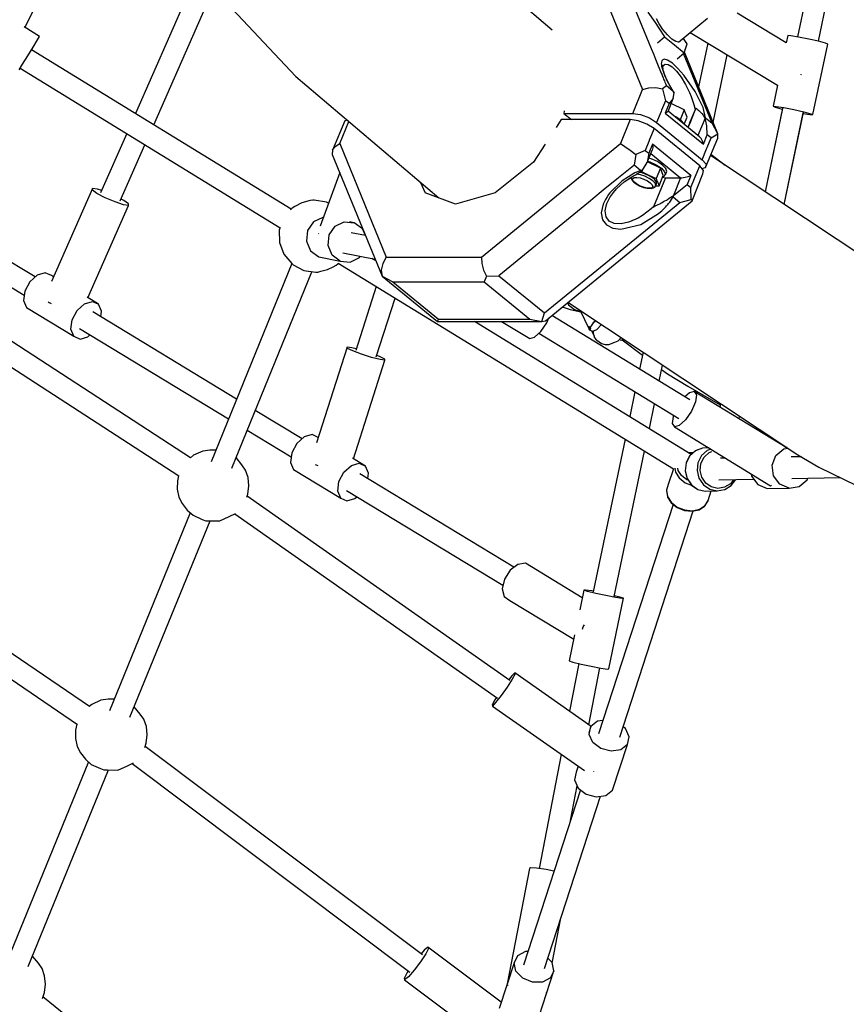
# Model space of a CAD drawing. Units: millimetres. Extents: x -3690 to 14110, y -2992 to 13573.
# Drawn here: x 5818 to 6506, y 3356 to 4175 of the extents above; entities that cross this region are included whole.
import ezdxf

# ---------------------------------------------------------------- set-up
doc = ezdxf.new("R2010")
doc.units = ezdxf.units.MM
doc.layers.add('MEGA JUMBO_RZUT', color=7, linetype='Continuous')
doc.layers.add('PV-37E9', color=7, linetype='Continuous')

# ---------------------------------------------------------------- blocks, each defined once
blk = doc.blocks.new('zw$5411')
at = {"layer": 'MEGA JUMBO_RZUT'}
for p, q in [((-8251.42, -2498.26), (-8061.97, -2699.31)), ((-7627.46, -2670.02), (-7605.6, -2566.03)), ((-7627.46, -2670.02), (-7605.59, -2566.03)), ((-7848.72, -2660.8), (-7949.94, -2574.85)), ((-8287.4, -2658.48), (-8249.69, -2582.78)), ((-7626.64, -2580.52), (-7644.7, -2666.41)), ((-7626.64, -2580.53), (-7644.7, -2666.41)), ((-8143.7, -2612.58), (-8195.41, -2730.2)), ((-7812.26, -2615.69), (-7773.7, -2710.16)), ((-7791.31, -2615.28), (-7766.47, -2676.12)), ((-8180.22, -2739.5), (-8130.56, -2626.52)), ((-7769.21, -2645.73), (-7763.29, -2654.57)), ((-7759.99, -2655.6), (-7762.13, -2651.51)), ((-7743.8, -2670.81), (-7719.54, -2650.89)), ((-7654.1, -2671.36), (-7694.99, -2646.75)), ((-8275.11, -2666.01), (-8287.91, -2658.17)), ((-7763.29, -2654.57), (-7760.24, -2659.12)), ((-7760.24, -2659.12), (-7755.32, -2666.46)), ((-7756.79, -2660.2), (-7759.99, -2655.6)), ((-7752.99, -2664.63), (-7756.79, -2660.2)), ((-8276.86, -2668.88), (-8275.11, -2666.01)), ((-7761.22, -2671.27), (-7755.32, -2666.46)), ((-7755.32, -2666.46), (-7747.19, -2673.1)), ((-7749.19, -2668.2), (-7752.99, -2664.63)), ((-7745.96, -2670.37), (-7749.19, -2668.2)), ((-7736.68, -2672.29), (-7739.84, -2667.57)), ((-7736.59, -2672.22), (-7739.79, -2667.52)), ((-7734.1, -2662.85), (-7661.5, -2706.55)), ((-7652.84, -2665.38), (-7654.1, -2671.37)), ((-7650.25, -2665.51), (-7652.84, -2665.38)), ((-7643.89, -2666.54), (-7650.25, -2665.51)), ((-7635.49, -2668.21), (-7643.89, -2666.54)), ((-7627.27, -2670.07), (-7635.49, -2668.21)), ((-8285.07, -2682.27), (-8280.51, -2674.83)), ((-8280.51, -2674.83), (-8276.86, -2668.88)), ((-7766.47, -2676.12), (-7764.69, -2680.48)), ((-7747.19, -2673.1), (-7739.06, -2679.74)), ((-7743.8, -2670.81), (-7745.96, -2670.37)), ((-7738.22, -2677.1), (-7737.69, -2675.46)), ((-7738.11, -2677.02), (-7737.6, -2675.38)), ((-7737.69, -2675.46), (-7736.68, -2672.29)), ((-7737.6, -2675.38), (-7736.59, -2672.22)), ((-7736.59, -2672.22), (-7736.68, -2672.29)), ((-7719.51, -2671.63), (-7727.06, -2707.8)), ((-7631.93, -2731.07), (-7619.6, -2672.43)), ((-7621.46, -2671.61), (-7627.27, -2670.07)), ((-7619.6, -2672.43), (-7621.46, -2671.61)), ((-8289.32, -2689.2), (-8285.07, -2682.27)), ((-8065.91, -2809.56), (-8281.94, -2677.17)), ((-7764.69, -2680.48), (-7762.9, -2684.87)), ((-7755.78, -2684.84), (-7757.71, -2686.18)), ((-7752.81, -2685.66), (-7755.78, -2684.84)), ((-7744.95, -2684.55), (-7739.06, -2679.74)), ((-7715.81, -2738.21), (-7739.53, -2680.12)), ((-7739.06, -2679.74), (-7738.22, -2677.1)), ((-7711.01, -2747.12), (-7738.82, -2678.99)), ((-7738.78, -2679.1), (-7738.11, -2677.02)), ((-7714.92, -2737.54), (-7703.21, -2681.44)), ((-8292.12, -2693.77), (-8289.32, -2689.2)), ((-8291.35, -2692.51), (-8075.12, -2825.02)), ((-7762.9, -2684.87), (-7762.34, -2686.24)), ((-7762.34, -2686.24), (-7758.09, -2696.65)), ((-7758.05, -2687.63), (-7758.07, -2688.81)), ((-7758.07, -2688.81), (-7757.98, -2689.8)), ((-7757.71, -2686.18), (-7758.05, -2687.63)), ((-7757.98, -2689.8), (-7757.85, -2690.63)), ((-7757.85, -2690.63), (-7755.09, -2699.1)), ((-7756.64, -2692.99), (-7756.84, -2691.36)), ((-7756.78, -2691.9), (-7756.39, -2689.55)), ((-7756.11, -2695.19), (-7756.69, -2692.78)), ((-7756.58, -2690.71), (-7754.92, -2689.19)), ((-7756.52, -2690.35), (-7756.49, -2690.19)), ((-7754.92, -2689.19), (-7752.34, -2689.39)), ((-7748.89, -2688.32), (-7752.81, -2685.66)), ((-7752.34, -2689.39), (-7749.1, -2691.38)), ((-7749.1, -2691.38), (-7745.45, -2695.02)), ((-7744.29, -2692.62), (-7748.89, -2688.32)), ((-7739.36, -2698.25), (-7744.29, -2692.62)), ((-8061.97, -2699.31), (-7943.13, -2800.23)), ((-7758.09, -2696.65), (-7757.76, -2697.44)), ((-7757.76, -2697.44), (-7757.27, -2698.66)), ((-7757.27, -2698.66), (-7756.89, -2699.59)), ((-7756.89, -2699.59), (-7756.56, -2700.39)), ((-7756.56, -2700.39), (-7756.12, -2701.46)), ((-7755.41, -2697.28), (-7756.33, -2694.54)), ((-7754.21, -2700.28), (-7755.41, -2697.28)), ((-7755.09, -2699.1), (-7754.72, -2699.93)), ((-7754.72, -2699.93), (-7754.12, -2701.23)), ((-7752.74, -2703.47), (-7754.21, -2700.28)), ((-7754.12, -2701.23), (-7753.63, -2702.25)), ((-7745.45, -2695.02), (-7741.66, -2700.03)), ((-7741.66, -2700.03), (-7737.99, -2706.05)), ((-7729.92, -2711.79), (-7739.36, -2698.25)), ((-7642.04, -2697.86), (-7641.88, -2697.61)), ((-7641.88, -2697.61), (-7641.8, -2697.48)), ((-7773.7, -2710.16), (-7768.41, -2708.72)), ((-7768.41, -2708.72), (-7762.59, -2708.5)), ((-7762.59, -2708.5), (-7757.04, -2709.53)), ((-7753.78, -2707.21), (-7757.04, -2709.53)), ((-7756.12, -2701.46), (-7755.84, -2702.17)), ((-7755.84, -2702.17), (-7755.51, -2702.96)), ((-7755.51, -2702.96), (-7755.11, -2703.94)), ((-7755.11, -2703.94), (-7754.85, -2704.59)), ((-7754.85, -2704.59), (-7754.41, -2705.66)), ((-7754.41, -2705.66), (-7753.78, -2707.21)), ((-7748.44, -2711.57), (-7753.78, -2707.21)), ((-7753.63, -2702.25), (-7753.19, -2703.15)), ((-7753.19, -2703.15), (-7752.56, -2704.38)), ((-7751.04, -2706.79), (-7752.74, -2703.47)), ((-7752.56, -2704.38), (-7752.12, -2705.2)), ((-7752.12, -2705.2), (-7751.61, -2706.14)), ((-7751.61, -2706.14), (-7750.94, -2707.34)), ((-7749.14, -2710.18), (-7751.04, -2706.79)), ((-7750.94, -2707.34), (-7750.48, -2708.15)), ((-7750.48, -2708.15), (-7749.69, -2709.52)), ((-7737.99, -2706.05), (-7737.48, -2706.99)), ((-7737.48, -2706.99), (-7734.73, -2712.65)), ((-7661.48, -2706.45), (-7665.17, -2724.03)), ((-7781.8, -2730.01), (-7773.7, -2710.16)), ((-7757.04, -2709.53), (-7754.64, -2719.45)), ((-7752.47, -2728.41), (-7748.07, -2717.55)), ((-7748.07, -2717.55), (-7751.66, -2721.89)), ((-7749.69, -2709.52), (-7748.44, -2711.57)), ((-7747.82, -2712.21), (-7749.14, -2710.18)), ((-7748.44, -2711.57), (-7747.48, -2712.85)), ((-7748.07, -2717.55), (-7747.45, -2712.93)), ((-7747.48, -2712.85), (-7747.82, -2712.21)), ((-7747.47, -2712.88), (-7747.48, -2712.85)), ((-7747.46, -2712.91), (-7747.47, -2712.88)), ((-7747.45, -2712.93), (-7747.46, -2712.91)), ((-7734.73, -2712.65), (-7733.32, -2716.01)), ((-7733.32, -2716.01), (-7732.1, -2719.33)), ((-7723.29, -2725.06), (-7729.92, -2711.79)), ((-7754.64, -2719.45), (-7757.83, -2727.28)), ((-7751.66, -2721.89), (-7754.85, -2729.71)), ((-7751.66, -2721.89), (-7754.64, -2719.45)), ((-7739.05, -2727.11), (-7749.81, -2721.85)), ((-7732.1, -2719.33), (-7731.08, -2722.56)), ((-7731.08, -2722.56), (-7730.29, -2725.62)), ((-7730.29, -2725.62), (-7729.94, -2727.33)), ((-7729.83, -2727.43), (-7729.1, -2725.65)), ((-7729.3, -2725.99), (-7729.1, -2725.65)), ((-7729.1, -2725.65), (-7728.21, -2726.4)), ((-7721.32, -2733.71), (-7723.29, -2725.06)), ((-7657.15, -2725.65), (-7671.78, -2795.24)), ((-7665.17, -2724.03), (-7662.58, -2724.15)), ((-7665.17, -2724.03), (-7663.31, -2724.85)), ((-7663.31, -2724.85), (-7657.5, -2726.39)), ((-7662.58, -2724.15), (-7656.22, -2725.19)), ((-7656.22, -2725.19), (-7647.81, -2726.86)), ((-7838.75, -2727.77), (-7839.11, -2730.01)), ((-7839.11, -2730.01), (-7781.8, -2730.01)), ((-7839.11, -2730.01), (-7832.75, -2735.21)), ((-7781.8, -2730.01), (-7775.27, -2731.01)), ((-7775.27, -2731.01), (-7768.02, -2733.76)), ((-7768.02, -2733.76), (-7762.01, -2737.51)), ((-7758.32, -2728.48), (-7762.01, -2737.51)), ((-7757.83, -2727.28), (-7758.32, -2728.48)), ((-7753.27, -2729.01), (-7754.85, -2729.71)), ((-7754.85, -2729.71), (-7723.01, -2755.71)), ((-7752.47, -2728.41), (-7753.27, -2729.01)), ((-7726.39, -2749.4), (-7752.38, -2728.18)), ((-7746.1, -2732.9), (-7747.21, -2732.4)), ((-7741.78, -2735.77), (-7746.1, -2732.9)), ((-7739.05, -2727.11), (-7742.41, -2735.35)), ((-7736.59, -2733.12), (-7739.05, -2727.11)), ((-7738.98, -2738.96), (-7736.59, -2733.12)), ((-7733.96, -2737.17), (-7729.94, -2727.33)), ((-7733.84, -2737.26), (-7729.83, -2727.43)), ((-7729.94, -2727.33), (-7729.3, -2725.99)), ((-7728.21, -2726.4), (-7726.96, -2727.52)), ((-7721.73, -2733.93), (-7727.63, -2748.38)), ((-7726.96, -2727.52), (-7725.68, -2728.72)), ((-7725.68, -2728.72), (-7725.36, -2729.04)), ((-7725.36, -2729.04), (-7724.43, -2730.03)), ((-7724.43, -2730.03), (-7723.26, -2731.45)), ((-7723.26, -2731.45), (-7721.76, -2733.85)), ((-7721.76, -2733.85), (-7721.32, -2733.71)), ((-7721.75, -2733.88), (-7721.76, -2733.85)), ((-7721.74, -2733.91), (-7721.75, -2733.88)), ((-7721.73, -2733.93), (-7721.74, -2733.91)), ((-7720.25, -2740.26), (-7721.73, -2733.93)), ((-7721.32, -2733.71), (-7715.81, -2738.21)), ((-7657.19, -2725.83), (-7671.78, -2795.24)), ((-7657.5, -2726.39), (-7657.32, -2726.43)), ((-7655.98, -2805.7), (-7639.91, -2729.27)), ((-7655.98, -2805.7), (-7639.95, -2729.45)), ((-7647.81, -2726.86), (-7639.6, -2728.71)), ((-7640.07, -2730.04), (-7634.53, -2730.95)), ((-7639.6, -2728.71), (-7633.79, -2730.26)), ((-7634.53, -2730.95), (-7631.93, -2731.07)), ((-7633.79, -2730.26), (-7631.93, -2731.07)), ((-8021.34, -2736.21), (-8031.61, -2760.68)), ((-8025.37, -2755.05), (-8017.89, -2736.74)), ((-8019.15, -2735.67), (-8021.34, -2736.21)), ((-7841.23, -2735.21), (-7845.52, -2741.77)), ((-7783.92, -2735.21), (-7841.23, -2735.21)), ((-7783.92, -2735.21), (-7792.02, -2755.05)), ((-7777.39, -2736.21), (-7783.92, -2735.21)), ((-7770.14, -2738.96), (-7777.39, -2736.21)), ((-7764.13, -2742.71), (-7770.14, -2738.96)), ((-7762.01, -2737.51), (-7724.04, -2768.51)), ((-7739.07, -2738.64), (-7741.78, -2735.77)), ((-7738.92, -2739.16), (-7739.07, -2738.64)), ((-7735.81, -2741.7), (-7733.96, -2737.17)), ((-7735.69, -2741.8), (-7733.84, -2737.26)), ((-7719.81, -2747.89), (-7720.25, -2740.26)), ((-7711.01, -2747.12), (-7715.81, -2738.21)), ((-8202.72, -2746.82), (-8224.41, -2796.17)), ((-7764.13, -2742.71), (-7767.81, -2751.73)), ((-7726.16, -2773.71), (-7764.13, -2742.71)), ((-7724.96, -2750.88), (-7726.39, -2749.4)), ((-7723.01, -2755.71), (-7719.81, -2747.89)), ((-7716.67, -2750.45), (-7719.81, -2747.89)), ((-7716.67, -2750.45), (-7711.01, -2747.12)), ((-7711.11, -2750.53), (-7711.01, -2747.12)), ((-8208.05, -2802.8), (-8187.53, -2756.13)), ((-8031.61, -2760.68), (-8029.4, -2757.52)), ((-8029.4, -2757.52), (-8025.37, -2755.05)), ((-8025.37, -2755.05), (-7986.8, -2849.52)), ((-7907.72, -2849.52), (-7792.02, -2755.05)), ((-7854.64, -2755.72), (-7864.27, -2770.47)), ((-7792.02, -2755.05), (-7788.34, -2757.52)), ((-7788.34, -2757.52), (-7783.9, -2760.68)), ((-7768.44, -2753.26), (-7771.5, -2760.76)), ((-7765.46, -2755.69), (-7768.52, -2763.19)), ((-7767.81, -2751.73), (-7768.44, -2753.26)), ((-7765.23, -2758.33), (-7765.59, -2760.56)), ((-7765.46, -2755.69), (-7765.23, -2758.33)), ((-7733.61, -2781.69), (-7765.46, -2755.69)), ((-7723.77, -2753.1), (-7724.96, -2750.88)), ((-7723.01, -2755.71), (-7723.77, -2753.1)), ((-7721.39, -2775), (-7711.11, -2750.53)), ((-7720.35, -2759.48), (-7719.86, -2758.28)), ((-7719.86, -2758.28), (-7716.67, -2750.45)), ((-8031.61, -2760.68), (-8031.72, -2764.1)), ((-8031.72, -2764.1), (-7990.36, -2865.4)), ((-7783.9, -2760.68), (-7779.31, -2764.1)), ((-7779.31, -2764.1), (-7780.64, -2773.01)), ((-7771.5, -2760.76), (-7779.31, -2764.1)), ((-7771.5, -2760.76), (-7768.52, -2763.19)), ((-7769.82, -2770.81), (-7765.59, -2760.56)), ((-7768.52, -2763.19), (-7769.82, -2770.81)), ((-7766.73, -2763.31), (-7741.98, -2783.52)), ((-7724.04, -2768.51), (-7720.35, -2759.48)), ((-7551.61, -2874.78), (-7717.25, -2765.14)), ((-7705.05, -2773.22), (-7716.89, -2764.3)), ((-8278.85, -2866), (-8434.38, -2771.77)), ((-7864.27, -2770.47), (-7896.34, -2796.04)), ((-7782.69, -2774.68), (-7793.58, -2783.57)), ((-7780.64, -2773.01), (-7782.69, -2774.68)), ((-7775.3, -2777.37), (-7780.64, -2773.01)), ((-7773.67, -2777.15), (-7769.82, -2770.81)), ((-7758.85, -2775.61), (-7769.62, -2770.34)), ((-7769.4, -2769.79), (-7767.65, -2770.31)), ((-7766.59, -2767.71), (-7768.33, -2767.19)), ((-7767.65, -2770.31), (-7762.37, -2772.74)), ((-7761.31, -2770.14), (-7766.59, -2767.71)), ((-7762.37, -2772.74), (-7758.04, -2775.61)), ((-7756.98, -2773.01), (-7761.31, -2770.14)), ((-7754.27, -2775.88), (-7756.98, -2773.01)), ((-7729.85, -2782.73), (-7726.16, -2773.71)), ((-7722.99, -2777.46), (-7726.16, -2773.71)), ((-7724.04, -2768.51), (-7720.87, -2772.26)), ((-7720.87, -2772.26), (-7721.39, -2775)), ((-8025.56, -2779.18), (-8041.93, -2823.66)), ((-7780, -2779.44), (-7790.57, -2786.02)), ((-7785.34, -2784.33), (-7781.29, -2782.03)), ((-7785.13, -2784.34), (-7782.08, -2782.49)), ((-7781.29, -2782.03), (-7779.55, -2781.05)), ((-7778, -2778.5), (-7780, -2779.44)), ((-7779.55, -2781.05), (-7777.22, -2779.63)), ((-7775.46, -2781.08), (-7778.74, -2780.56)), ((-7775.3, -2777.37), (-7778, -2778.5)), ((-7777.22, -2779.63), (-7773.76, -2777.22)), ((-7775.07, -2779.28), (-7776.46, -2779.1)), ((-7771.68, -2782.3), (-7775.46, -2781.08)), ((-7773.76, -2777.22), (-7775.3, -2777.37)), ((-7775.27, -2778.28), (-7774.64, -2778.28)), ((-7774.13, -2779.51), (-7775.07, -2779.28)), ((-7774.64, -2778.28), (-7774.39, -2777.66)), ((-7774.64, -2778.28), (-7768.51, -2781.27)), ((-7768.82, -2781.52), (-7774.13, -2779.51)), ((-7773.76, -2777.22), (-7773.73, -2777.2)), ((-7773.73, -2777.2), (-7773.7, -2777.17)), ((-7773.7, -2777.17), (-7773.67, -2777.15)), ((-7768.07, -2784.02), (-7771.68, -2782.3)), ((-7764.4, -2784.27), (-7768.82, -2781.52)), ((-7768.51, -2781.27), (-7762.39, -2784.27)), ((-7758.85, -2775.61), (-7762.39, -2784.27)), ((-7759.93, -2790.28), (-7756.39, -2781.61)), ((-7756.39, -2781.61), (-7758.85, -2775.61)), ((-7758.04, -2775.61), (-7755.33, -2778.48)), ((-7756.82, -2782.67), (-7756.09, -2782.54)), ((-7756.09, -2782.54), (-7754.65, -2780.92)), ((-7755.33, -2778.48), (-7754.65, -2780.92)), ((-7754.65, -2780.92), (-7753.58, -2778.32)), ((-7753.58, -2778.32), (-7754.27, -2775.88)), ((-7739.59, -2783.28), (-7738.12, -2783)), ((-7738.12, -2783), (-7735.76, -2782.4)), ((-7733.61, -2781.69), (-7736.68, -2789.19)), ((-7735.76, -2782.4), (-7733.61, -2781.69)), ((-7732.42, -2802.72), (-7723.51, -2780.2)), ((-7730.47, -2784.26), (-7729.85, -2782.73)), ((-7724.43, -2775.75), (-7721.39, -2775)), ((-7723.51, -2780.2), (-7722.99, -2777.46)), ((-8443.59, -2786.79), (-8287.91, -2881.11)), ((-7958.33, -2787.33), (-7954.51, -2796.04)), ((-7793.58, -2783.57), (-7806.32, -2793.97)), ((-7790.57, -2786.02), (-7800.94, -2796.17)), ((-7795.31, -2792.79), (-7792.14, -2789.7)), ((-7792.14, -2789.7), (-7788.86, -2786.97)), ((-7788.86, -2786.97), (-7785.13, -2784.34)), ((-7783.12, -2783.12), (-7783.14, -2783.45)), ((-7783.14, -2783.45), (-7783.14, -2784.11)), ((-7783.14, -2784.11), (-7782.87, -2784.71)), ((-7782.87, -2784.71), (-7781.69, -2786.46)), ((-7781.9, -2785.38), (-7781.83, -2784.15)), ((-7780.86, -2786.92), (-7781.9, -2785.38)), ((-7781.83, -2784.15), (-7780.64, -2783.42)), ((-7781.69, -2786.46), (-7781.27, -2786.8)), ((-7781.27, -2786.8), (-7779.12, -2788.56)), ((-7778.83, -2788.57), (-7780.86, -2786.92)), ((-7780.64, -2783.42), (-7778.5, -2783.26)), ((-7779.12, -2788.56), (-7776.22, -2790.19)), ((-7776.09, -2790.11), (-7778.83, -2788.57)), ((-7778.5, -2783.26), (-7775.69, -2783.71)), ((-7776.22, -2790.19), (-7772.96, -2791.49)), ((-7773.02, -2791.34), (-7776.09, -2790.11)), ((-7775.69, -2783.71), (-7772.61, -2784.71)), ((-7772.61, -2784.71), (-7769.65, -2786.11)), ((-7769.65, -2786.11), (-7767.23, -2787.74)), ((-7765.11, -2786.01), (-7768.07, -2784.02)), ((-7767.23, -2787.74), (-7765.67, -2789.36)), ((-7765.17, -2790.77), (-7765.82, -2791.77)), ((-7765.67, -2789.36), (-7765.17, -2790.77)), ((-7763.2, -2787.99), (-7765.11, -2786.01)), ((-7754.72, -2783.52), (-7764.58, -2807.68)), ((-7763.81, -2784.79), (-7764.4, -2784.27)), ((-7764.01, -2791.71), (-7763.54, -2791.23)), ((-7761.99, -2787.24), (-7763.81, -2784.79)), ((-7763.54, -2791.23), (-7762.76, -2790.02)), ((-7762.6, -2789.71), (-7763.2, -2787.99)), ((-7762.93, -2790.28), (-7759.93, -2790.28)), ((-7762.76, -2790.02), (-7762.6, -2789.71)), ((-7762.6, -2789.71), (-7762.18, -2788.76)), ((-7762.39, -2784.27), (-7762.13, -2784.89)), ((-7762.18, -2788.76), (-7761.99, -2787.24)), ((-7762.13, -2784.89), (-7761.97, -2785.29)), ((-7761.97, -2785.29), (-7761.06, -2787.5)), ((-7761.06, -2787.5), (-7760.18, -2789.66)), ((-7760.18, -2789.66), (-7759.93, -2790.28)), ((-7757.02, -2783.17), (-7754.72, -2783.52)), ((-7754.72, -2783.52), (-7741.98, -2783.52)), ((-7741.98, -2783.52), (-7747.95, -2798.15)), ((-7742, -2793.53), (-7736.68, -2789.19)), ((-7741.98, -2783.52), (-7740.9, -2783.46)), ((-7740.9, -2783.46), (-7739.59, -2783.28)), ((-7736.68, -2789.19), (-7733.53, -2791.76)), ((-7733.53, -2791.76), (-7730.47, -2784.26)), ((-8231.22, -2792.33), (-8265.27, -2869.79)), ((-8231.36, -2793.63), (-8231.22, -2792.33)), ((-8227.44, -2796.51), (-8231.36, -2793.63)), ((-8227.06, -2792.94), (-8231.22, -2792.33)), ((-8220.52, -2800.18), (-8227.44, -2796.51)), ((-8223.51, -2794.13), (-8227.06, -2792.94)), ((-7929.23, -2805.35), (-7954.51, -2796.04)), ((-7896.34, -2796.04), (-7929.23, -2805.35)), ((-7808, -2795.34), (-7813.37, -2799.73)), ((-7806.32, -2793.97), (-7808, -2795.34)), ((-7803.17, -2799.29), (-7804.62, -2801.7)), ((-7803.31, -2805.03), (-7800.2, -2798.92)), ((-7801.96, -2797.53), (-7803.17, -2799.29)), ((-7800.94, -2796.17), (-7801.96, -2797.53)), ((-7800.32, -2799.08), (-7797.92, -2795.78)), ((-7797.92, -2795.78), (-7795.31, -2792.79)), ((-7770.03, -2792.07), (-7773.02, -2791.34)), ((-7772.96, -2791.49), (-7769.78, -2792.27)), ((-7767.51, -2792.22), (-7770.03, -2792.07)), ((-7769.78, -2792.27), (-7769.4, -2792.3)), ((-7769.4, -2792.3), (-7766.55, -2792.47)), ((-7765.82, -2791.77), (-7767.51, -2792.22)), ((-7766.55, -2792.47), (-7764.63, -2791.96)), ((-7764.63, -2791.96), (-7764.01, -2791.71)), ((-7751.5, -2800.63), (-7748.9, -2798.87)), ((-7748.9, -2798.87), (-7748.04, -2798.22)), ((-7748.04, -2798.22), (-7748.18, -2799.51)), ((-7748.01, -2798.2), (-7748.04, -2798.22)), ((-7747.98, -2798.17), (-7748.01, -2798.2)), ((-7747.95, -2798.15), (-7747.98, -2798.17)), ((-7747.95, -2798.15), (-7742, -2793.53)), ((-7733.28, -2801.68), (-7733.53, -2791.76)), ((-8234.95, -2883.33), (-8201.24, -2806.64)), ((-8212.45, -2803.66), (-8220.52, -2800.18)), ((-8205.39, -2806.03), (-8212.45, -2803.66)), ((-8205.01, -2802.47), (-8207.36, -2801.22)), ((-8201.24, -2806.64), (-8205.39, -2806.03)), ((-8201.1, -2805.34), (-8205.01, -2802.47)), ((-8201.24, -2806.64), (-8201.1, -2805.34)), ((-8062.99, -2807.45), (-8065.02, -2808.67)), ((-8056.95, -2804.36), (-8062.99, -2807.45)), ((-8050.06, -2802.55), (-8056.95, -2804.36)), ((-8047.85, -2802.15), (-8050.06, -2802.55)), ((-8046.78, -2802.28), (-8047.85, -2802.15)), ((-8036.56, -2803.8), (-8046.78, -2802.28)), ((-8034.95, -2804.68), (-8036.56, -2803.8)), ((-7818.72, -2804.1), (-7893.23, -2864.94)), ((-7855.27, -2895.94), (-7742.67, -2804.01)), ((-7854.43, -2902.34), (-7732.42, -2802.72)), ((-7813.37, -2799.73), (-7818.72, -2804.1)), ((-7806.39, -2805.43), (-7808.03, -2812.82)), ((-7804.62, -2801.7), (-7806.39, -2805.43)), ((-7804.67, -2811.05), (-7803.54, -2805.68)), ((-7803.54, -2805.68), (-7803.31, -2805.03)), ((-7764.58, -2807.68), (-7763.06, -2806.92)), ((-7763.06, -2806.92), (-7762.64, -2806.71)), ((-7762.64, -2806.71), (-7761.85, -2806.32)), ((-7761.85, -2806.32), (-7760.58, -2805.68)), ((-7760.58, -2805.68), (-7759.41, -2805.08)), ((-7759.41, -2805.08), (-7758.41, -2804.56)), ((-7758.41, -2804.56), (-7757.31, -2803.98)), ((-7757.31, -2803.98), (-7756.15, -2803.36)), ((-7756.15, -2803.36), (-7755.14, -2802.8)), ((-7755.14, -2802.8), (-7753.83, -2802.05)), ((-7754.56, -2807.93), (-7753.64, -2806.93)), ((-7753.83, -2802.05), (-7752.96, -2801.53)), ((-7753.64, -2806.93), (-7752.72, -2805.88)), ((-7752.96, -2801.53), (-7751.5, -2800.63)), ((-7752.72, -2805.88), (-7751.96, -2804.95)), ((-7751.96, -2804.95), (-7751.01, -2803.73)), ((-7751.01, -2803.73), (-7750.41, -2802.93)), ((-7750.41, -2802.93), (-7749.46, -2801.56)), ((-7749.46, -2801.56), (-7748.18, -2799.51)), ((-7748.18, -2799.51), (-7742.67, -2804.01)), ((-7742.67, -2804.01), (-7733.28, -2801.68)), ((-7733.28, -2801.68), (-7732.42, -2802.72)), ((-8065.88, -2809.53), (-8066.36, -2810.1)), ((-8065.02, -2808.67), (-8065.88, -2809.53)), ((-7808.03, -2812.82), (-7807.03, -2818.46)), ((-7804.05, -2816.06), (-7804.67, -2811.05)), ((-7773.64, -2814.79), (-7777.33, -2816.99)), ((-7775.02, -2822.26), (-7760.27, -2813.24)), ((-7770.03, -2812.26), (-7773.64, -2814.79)), ((-7766.56, -2809.45), (-7770.03, -2812.26)), ((-7764.58, -2807.68), (-7766.56, -2809.45)), ((-7760.27, -2813.24), (-7758.78, -2811.98)), ((-7758.78, -2811.98), (-7757.63, -2810.96)), ((-7757.63, -2810.96), (-7756.45, -2809.85)), ((-7756.45, -2809.85), (-7755.42, -2808.82)), ((-7755.42, -2808.82), (-7754.56, -2807.93)), ((-8047.34, -2820.3), (-8052.29, -2827.49)), ((-8039.66, -2816.59), (-8047.34, -2820.3)), ((-8039.34, -2816.62), (-8039.66, -2816.59)), ((-8034.39, -2831.09), (-8029.44, -2823.9)), ((-8029.44, -2823.9), (-8021.76, -2820.19)), ((-8021.76, -2820.19), (-8013.41, -2820.96)), ((-8013.41, -2820.96), (-8017.36, -2820.17)), ((-8006.62, -2826), (-8013.41, -2820.96)), ((-7807.03, -2818.46), (-7803.77, -2822.76)), ((-7801.49, -2819.7), (-7804.05, -2816.06)), ((-7803.77, -2822.76), (-7798.5, -2825.42)), ((-7797.17, -2821.68), (-7801.49, -2819.7)), ((-7791.41, -2821.88), (-7797.17, -2821.68)), ((-7791.61, -2826.24), (-7775.02, -2822.26)), ((-7785.35, -2820.53), (-7791.41, -2821.88)), ((-7784.63, -2820.28), (-7785.35, -2820.53)), ((-7777.33, -2816.99), (-7784.63, -2820.28)), ((-8149.52, -3016.48), (-8443.94, -2825.1)), ((-8075.15, -2825), (-8075.89, -2827.08)), ((-8075.89, -2827.08), (-8075.75, -2837.35)), ((-8052.29, -2827.49), (-8053.18, -2836.24)), ((-8043.2, -2830), (-8043.11, -2830)), ((-8043.11, -2830), (-8042.9, -2830.07)), ((-8035.28, -2839.84), (-8034.39, -2831.09)), ((-8004.17, -2831.59), (-8016.08, -2829.19)), ((-8006.85, -2825.83), (-8006.69, -2825.4)), ((-8004.24, -2831.57), (-8006.62, -2826)), ((-7798.5, -2825.42), (-7791.61, -2826.24)), ((-8453.72, -2840.19), (-8159.47, -3031.46)), ((-8075.75, -2837.35), (-8072.06, -2846.99)), ((-8053.18, -2836.24), (-8049.78, -2844.21)), ((-8031.88, -2847.8), (-8035.28, -2839.84)), ((-8072.06, -2846.99), (-8065.27, -2854.84)), ((-8049.78, -2844.21), (-8042.99, -2849.25)), ((-8025.09, -2852.85), (-8031.88, -2847.8)), ((-8022.87, -2845.83), (-7996.16, -2851.2)), ((-8065.24, -2854.86), (-8132.52, -3019.58)), ((-8065.27, -2854.84), (-8064.17, -2855.82)), ((-8064.17, -2855.82), (-8055.37, -2860.67)), ((-8042.99, -2849.25), (-8025.09, -2852.85)), ((-8031.04, -2857.46), (-8028.51, -2856.13)), ((-8028.51, -2856.13), (-8027.04, -2855.07)), ((-8027.04, -2855.07), (-8026.71, -2854.68)), ((-8026.76, -2854.65), (-7747.95, -3025.51)), ((-8025.09, -2852.85), (-8016.74, -2853.62)), ((-8016.74, -2853.62), (-8009.06, -2849.91)), ((-8009.06, -2849.91), (-8008.28, -2848.76)), ((-7995.56, -2852.66), (-7998.83, -2850.66)), ((-7989.7, -2854.76), (-7990.94, -2860.3)), ((-7986.8, -2849.52), (-7989.7, -2854.76)), ((-7986.8, -2849.52), (-7907.72, -2849.52)), ((-7907.72, -2849.52), (-7907.42, -2854.76)), ((-7907.42, -2854.76), (-7905.91, -2860.3)), ((-8277.16, -2864.48), (-8283.35, -2870.04)), ((-8270.58, -2862.6), (-8277.16, -2864.48)), ((-8265.38, -2864.9), (-8270.58, -2862.6)), ((-8263.59, -2865.98), (-8265.38, -2864.9)), ((-8115.4, -3024.85), (-8048.74, -2861.61)), ((-8055.37, -2860.67), (-8045.49, -2862.07)), ((-8045.49, -2862.07), (-8043.82, -2861.93)), ((-8043.82, -2861.93), (-8041.14, -2861.29)), ((-8041.14, -2861.29), (-8035.7, -2859.86)), ((-8035.7, -2859.86), (-8031.04, -2857.46)), ((-7990.94, -2860.3), (-7990.36, -2865.4)), ((-7905.91, -2860.3), (-7903.39, -2865.4)), ((-7903.39, -2865.4), (-7893.23, -2864.94)), ((-7893.23, -2864.94), (-7855.27, -2895.94)), ((-8283.35, -2870.04), (-8287.49, -2877.78)), ((-7990.36, -2865.4), (-7981.46, -2870.01)), ((-7990.36, -2865.4), (-7944.33, -2902.98)), ((-7981.46, -2870.01), (-7905.3, -2870.01)), ((-7981.46, -2870.01), (-7943.49, -2901.01)), ((-7903.39, -2865.4), (-7905.3, -2870.01)), ((-7905.3, -2870.01), (-7867.34, -2901.01)), ((-8287.49, -2877.78), (-8288.47, -2885.64)), ((-7995.18, -2874), (-8012.22, -2927.15)), ((-8288.47, -2885.64), (-8286.04, -2891.5)), ((-8268, -2886.59), (-8267.28, -2887.12)), ((-8267.28, -2887.12), (-8265.65, -2887.98)), ((-8244.05, -2893.84), (-8237.87, -2888.29)), ((-8237.87, -2888.29), (-8231.29, -2886.4)), ((-8226.09, -2888.7), (-8235.71, -2882.87)), ((-8231.29, -2886.4), (-8226.09, -2888.7)), ((-8223.65, -2894.56), (-8226.09, -2888.7)), ((-7995.11, -2932.47), (-7979.45, -2883.64)), ((-7836.08, -2887.36), (-7835.16, -2889.04)), ((-7835.75, -2887.08), (-7644.39, -3013.75)), ((-7835.16, -2889.04), (-7830.27, -2893.13)), ((-8286.04, -2891.5), (-8246.75, -2915.3)), ((-8248.2, -2901.59), (-8244.05, -2893.84)), ((-8111.26, -2967.53), (-8230.84, -2895.08)), ((-8224.22, -2899.09), (-8223.65, -2894.56)), ((-7857.35, -2902.98), (-7855.27, -2895.94)), ((-7840.32, -2890.82), (-7839.91, -2891.16)), ((-7840.31, -2890.81), (-7839.82, -2891.21)), ((-7839.91, -2891.16), (-7839.82, -2891.21)), ((-7839.82, -2891.21), (-7833.82, -2893.15)), ((-7833.82, -2893.15), (-7824.96, -2894.93)), ((-7830.27, -2893.13), (-7825.01, -2894.83)), ((-7825.46, -2893.89), (-7818.39, -2908.76)), ((-8249.18, -2909.44), (-8248.2, -2901.59)), ((-7944.33, -2902.98), (-7943.49, -2901.01)), ((-7944.33, -2902.98), (-7857.35, -2902.98)), ((-7943.49, -2901.01), (-7867.34, -2901.01)), ((-7733.13, -3013.49), (-7913.45, -2902.98)), ((-7890.87, -2902.98), (-7867.56, -2917.21)), ((-7867.34, -2901.01), (-7857.35, -2902.98)), ((-7858.25, -2911.2), (-7853.31, -2904.03)), ((-7857.35, -2902.98), (-7854.43, -2902.34)), ((-7853.31, -2904.03), (-7851.52, -2899.96)), ((-7734.32, -2968.22), (-7849.21, -2898.07)), ((-7814.77, -2904.03), (-7817.51, -2908.21)), ((-7813, -2902.75), (-7814.77, -2904.03)), ((-7814.43, -2903.79), (-7814.24, -2903.5)), ((-7814.24, -2903.5), (-7813, -2902.75)), ((-7812.56, -2902.43), (-7813, -2902.75)), ((-7811.61, -2909.55), (-7807.93, -2905.5)), ((-8246.75, -2915.3), (-8249.18, -2909.44)), ((-8242, -2908.92), (-8118, -2984.04)), ((-7863.47, -2916.02), (-7858.25, -2911.2)), ((-7859.84, -2912.67), (-7743.56, -2983.66)), ((-7818.24, -2908.1), (-7818.43, -2908.93)), ((-7818.43, -2908.93), (-7817.99, -2909.58)), ((-7818.01, -2907.31), (-7818.24, -2908.1)), ((-7817.77, -2907.77), (-7818.01, -2907.31)), ((-7818.01, -2907.31), (-7817.51, -2908.21)), ((-7817.99, -2909.58), (-7817.51, -2908.21)), ((-7817.51, -2908.21), (-7817.99, -2909.58)), ((-7817.99, -2909.58), (-7817.82, -2909.94)), ((-7817.82, -2909.94), (-7817.64, -2910.33)), ((-7817.51, -2908.21), (-7817.77, -2907.77)), ((-7817.64, -2910.33), (-7817.39, -2909.59)), ((-7817.09, -2908.86), (-7817.54, -2910.1)), ((-7817.54, -2910.1), (-7814.91, -2911.03)), ((-7817.51, -2908.21), (-7817.09, -2908.86)), ((-7817.31, -2908.54), (-7817.51, -2908.21)), ((-7817.39, -2909.59), (-7817.09, -2908.86)), ((-7817.09, -2908.86), (-7817.31, -2908.54)), ((-7816.07, -2910.62), (-7814.4, -2914.13)), ((-7814.91, -2911.03), (-7811.61, -2909.55)), ((-7814.71, -2910.94), (-7814.81, -2912.75)), ((-7814.81, -2912.75), (-7814.68, -2913.21)), ((-7814.56, -2913.6), (-7813.85, -2915.98)), ((-7814.32, -2914.1), (-7814.2, -2913.29)), ((-8246.75, -2915.3), (-8241.54, -2917.6)), ((-8241.54, -2917.6), (-8234.97, -2915.72)), ((-8234.97, -2915.72), (-8233.28, -2914.2)), ((-7867.56, -2917.21), (-7863.47, -2916.02)), ((-7813.74, -2915.39), (-7814.32, -2914.1)), ((-7813.85, -2915.98), (-7812.99, -2917.08)), ((-7812.58, -2917.95), (-7813.11, -2916.77)), ((-7813.02, -2917.03), (-7812.58, -2917.95)), ((-7812.58, -2917.95), (-7811.85, -2918.43)), ((-7812, -2918.34), (-7811.8, -2918.59)), ((-7811.8, -2918.59), (-7807.87, -2921.3)), ((-7807.87, -2921.3), (-7804.87, -2922.27)), ((-7804.87, -2922.27), (-7801.72, -2922.03)), ((-7801.72, -2922.03), (-7796.65, -2920.34)), ((-7796.65, -2920.34), (-7794.05, -2919.02)), ((-7794.05, -2919.02), (-7791.59, -2916.31)), ((-7793.14, -2918.02), (-7791.49, -2918.61)), ((-7791.49, -2918.61), (-7789.48, -2917.71)), ((-7790.68, -2918.24), (-7773.65, -2931.06)), ((-8019.43, -2924.41), (-8044.94, -3003.95)), ((-8019.17, -2925.38), (-8019.43, -2924.41)), ((-8015.47, -2924.89), (-8019.43, -2924.41)), ((-8014.75, -2927.53), (-8019.17, -2925.38)), ((-8011.8, -2925.82), (-8015.47, -2924.89)), ((-8007.36, -2930.29), (-8014.75, -2927.53)), ((-7998.98, -2932.92), (-8007.36, -2930.29)), ((-7773.12, -2928.53), (-7776.08, -2942.72)), ((-8014.15, -3017.1), (-7987.89, -2935.2)), ((-7991.85, -2934.72), (-7998.98, -2932.92)), ((-7992.58, -2932.09), (-7994.73, -2931.28)), ((-7988.16, -2934.24), (-7992.58, -2932.09)), ((-7987.89, -2935.2), (-7991.85, -2934.72)), ((-7987.89, -2935.2), (-7988.16, -2934.24)), ((-7759.8, -2952.66), (-7757, -2939.21)), ((-7757.79, -2943), (-7752.94, -2946.65)), ((-7752.94, -2946.65), (-7735.9, -2956.77)), ((-7779.98, -2961.42), (-7784.3, -2982.12)), ((-7734.76, -2962.38), (-7738.39, -2965.74)), ((-7735.9, -2956.77), (-7708.99, -2972.25)), ((-7730.66, -2961.19), (-7734.76, -2962.38)), ((-7654.28, -3007.82), (-7730.66, -2961.19)), ((-7730.66, -2961.19), (-7728.78, -2963.95)), ((-7729.63, -2969.92), (-7732.96, -2977.51)), ((-7728.78, -2963.95), (-7729.63, -2969.92)), ((-7708.76, -2971.14), (-7709.4, -2974.17)), ((-7708.76, -2971.14), (-7709.39, -2974.17)), ((-8056.84, -3000.5), (-8095.81, -2976.89)), ((-7768.03, -2992.09), (-7763.71, -2971.36)), ((-7732.96, -2977.51), (-7737.9, -2984.67)), ((-7748.26, -2981.96), (-7749.1, -2987.93)), ((-7747.85, -2981.04), (-7748.26, -2981.96)), ((-7737.9, -2984.67), (-7743.12, -2989.5)), ((-7693.44, -2983.91), (-7692.96, -2981.6)), ((-7693.44, -2983.91), (-7692.95, -2981.6)), ((-8102.56, -2993.4), (-8065.9, -3015.61)), ((-7749.1, -2987.93), (-7747.22, -2990.69)), ((-7743.12, -2989.5), (-7747.22, -2990.69)), ((-7747.22, -2990.69), (-7667.27, -3039.51)), ((-8055.15, -2998.98), (-8061.34, -3004.54)), ((-8048.58, -2997.1), (-8055.15, -2998.98)), ((-8043.46, -2999.36), (-8048.58, -2997.1)), ((-7788.21, -3000.84), (-7814.72, -3127.9)), ((-8233.72, -3223.19), (-8553.89, -3004.79)), ((-8139.52, -3010.77), (-8147.11, -3014.15)), ((-8133.45, -3009.86), (-8139.52, -3010.77)), ((-8128.56, -3009.89), (-8133.45, -3009.86)), ((-8065.49, -3012.28), (-8066.47, -3020.14)), ((-8061.34, -3004.54), (-8065.49, -3012.28)), ((-7797.15, -3131.62), (-7771.94, -3010.81)), ((-7731.43, -3011.95), (-7735.33, -3012.14)), ((-7729.8, -3010.47), (-7734.55, -3014.78)), ((-7729.71, -3010.44), (-7734.47, -3014.76)), ((-7723.89, -3008.25), (-7729.8, -3010.47)), ((-7723.78, -3008.22), (-7729.71, -3010.44)), ((-7719.89, -3010.24), (-7724.65, -3014.56)), ((-7723.78, -3008.22), (-7723.89, -3008.25)), ((-7718.68, -3008.12), (-7723.78, -3008.22)), ((-7722.55, -3015.8), (-7718.32, -3011.96)), ((-7716.99, -3009.15), (-7719.89, -3010.24)), ((-7718.32, -3011.96), (-7715.97, -3011.08)), ((-7662.76, -3014.38), (-7656.19, -3008.94)), ((-7656.19, -3008.94), (-7652.49, -3008.38)), ((-7653.37, -3007.8), (-7655.44, -3007.84)), ((-8563.91, -3019.68), (-8243.78, -3238.05)), ((-8147.11, -3014.15), (-8149.68, -3016.38)), ((-8111.81, -3016.2), (-8111.86, -3016.18)), ((-8106.93, -3022.21), (-8111.81, -3016.2)), ((-8066.47, -3020.14), (-8064.04, -3026)), ((-8004.08, -3023.2), (-8014.89, -3016.65)), ((-7734.55, -3014.78), (-7737.5, -3020.61)), ((-7734.47, -3014.76), (-7737.41, -3020.6)), ((-7734.23, -3012.81), (-7732.27, -3012.71)), ((-7727.6, -3020.4), (-7728.34, -3026.97)), ((-7724.65, -3014.56), (-7727.6, -3020.4)), ((-7725.17, -3020.99), (-7722.55, -3015.8)), ((-7704.68, -3016.67), (-7708.95, -3016.75)), ((-7665.86, -3022.55), (-7662.76, -3014.38)), ((-7641.59, -3015.41), (-7650.14, -3015.58)), ((-7644.39, -3013.75), (-7626.97, -3024.09)), ((-8103.8, -3026.53), (-8106.93, -3022.21)), ((-8101.76, -3032.59), (-8103.8, -3026.53)), ((-8064.04, -3026), (-8024.74, -3049.8)), ((-8045.9, -3021.95), (-8045.14, -3022.32)), ((-8045.14, -3022.32), (-8043.72, -3022.85)), ((-8026.19, -3036.08), (-8022.05, -3028.34)), ((-8022.05, -3028.34), (-8015.86, -3022.78)), ((-8015.86, -3022.78), (-8009.29, -3020.9)), ((-8009.29, -3020.9), (-8004.08, -3023.2)), ((-8001.65, -3029.06), (-8004.08, -3023.2)), ((-7748.04, -3025.45), (-7752.33, -3038.65)), ((-7746.92, -3025.01), (-7746.35, -3028.27)), ((-7746.35, -3028.27), (-7743.2, -3033.11)), ((-7744.09, -3026.78), (-7744.42, -3024.89)), ((-7741.29, -3031.08), (-7744.09, -3026.78)), ((-7737.5, -3020.61), (-7738.24, -3027.17)), ((-7738.24, -3027.17), (-7736.67, -3033.56)), ((-7737.41, -3020.6), (-7738.16, -3027.17)), ((-7738.16, -3027.17), (-7736.59, -3033.57)), ((-7728.34, -3026.97), (-7726.77, -3033.38)), ((-7725.83, -3026.83), (-7725.17, -3020.99)), ((-7724.43, -3032.52), (-7725.83, -3026.83)), ((-7664.65, -3031.26), (-7665.86, -3022.55)), ((-7626.97, -3024.09), (-7402.5, -3134.52)), ((-8160.56, -3035.46), (-8160.62, -3042.54)), ((-8159.63, -3031.35), (-8160.56, -3035.46)), ((-8101.09, -3039.57), (-8101.76, -3032.59)), ((-8027.18, -3043.94), (-8026.19, -3036.08)), ((-7880.6, -3107.27), (-8008.83, -3029.58)), ((-8002.22, -3033.59), (-8001.65, -3029.06)), ((-7743.2, -3033.11), (-7738.22, -3037.02)), ((-7736.86, -3034.55), (-7741.29, -3031.08)), ((-7735.68, -3035.01), (-7736.86, -3034.55)), ((-7736.67, -3033.56), (-7733.01, -3038.94)), ((-7736.59, -3033.57), (-7732.92, -3038.96)), ((-7726.77, -3033.38), (-7723.11, -3038.76)), ((-7721.17, -3037.31), (-7724.43, -3032.52)), ((-7710.28, -3034.78), (-7681.13, -3034.2)), ((-7698.11, -3034.54), (-7700.66, -3037.9)), ((-7699.94, -3039.4), (-7696.22, -3034.5)), ((-7683.32, -3029.71), (-7683.05, -3031.63)), ((-7683.05, -3031.63), (-7677.86, -3038.55)), ((-7659.46, -3038.18), (-7664.65, -3031.26)), ((-7649.43, -3033.56), (-7609.35, -3032.76)), ((-7643.39, -3040.2), (-7636.82, -3034.76)), ((-7636.82, -3034.76), (-7636.26, -3033.3)), ((-8160.62, -3042.54), (-8159.25, -3049.17)), ((-8101.89, -3046.52), (-8101.09, -3039.57)), ((-8024.74, -3049.8), (-8027.18, -3043.94)), ((-8019.99, -3043.42), (-7889.76, -3122.32)), ((-7753.82, -3043.37), (-7753.86, -3043.61)), ((-7753.86, -3043.61), (-7752.97, -3048.72)), ((-7752.33, -3038.65), (-7753.82, -3043.37)), ((-7753.82, -3043.37), (-7752.92, -3048.49)), ((-7738.22, -3037.02), (-7732.52, -3039.28)), ((-7733.01, -3038.94), (-7727.75, -3042.57)), ((-7732.92, -3038.96), (-7727.65, -3042.6)), ((-7727.75, -3042.57), (-7727.65, -3042.6)), ((-7727.65, -3042.6), (-7721.5, -3043.99)), ((-7723.11, -3038.76), (-7717.84, -3042.4)), ((-7721.5, -3043.99), (-7711.68, -3043.79)), ((-7716.49, -3040.54), (-7721.17, -3037.31)), ((-7719.07, -3051.86), (-7716.48, -3043.89)), ((-7717.84, -3042.4), (-7711.68, -3043.79)), ((-7711.02, -3041.78), (-7716.49, -3040.54)), ((-7711.68, -3043.79), (-7705.47, -3042.76)), ((-7705.49, -3040.86), (-7711.02, -3041.78)), ((-7700.66, -3037.9), (-7705.49, -3040.86)), ((-7705.47, -3042.76), (-7705.36, -3042.72)), ((-7705.36, -3042.72), (-7699.94, -3039.4)), ((-7677.86, -3038.55), (-7670.08, -3041.82)), ((-7670.08, -3041.82), (-7651.68, -3041.45)), ((-7667.27, -3039.51), (-7666.29, -3039.22)), ((-7651.68, -3041.45), (-7659.46, -3038.18)), ((-7651.68, -3041.45), (-7643.39, -3040.2)), ((-8159.25, -3049.17), (-8156.62, -3054.45)), ((-8102.78, -3049.01), (-8101.89, -3046.52)), ((-7884.04, -3201.59), (-8102.51, -3048.27)), ((-8024.74, -3049.8), (-8019.54, -3052.1)), ((-8019.54, -3052.1), (-8012.96, -3050.22)), ((-8012.96, -3050.22), (-8011.27, -3048.7)), ((-7752.97, -3048.72), (-7752.86, -3049.12)), ((-7752.92, -3048.49), (-7749.77, -3053.33)), ((-7752.86, -3049.12), (-7749.76, -3053.88)), ((-7721.79, -3056.34), (-7719.18, -3052.08)), ((-7721.69, -3056.12), (-7719.07, -3051.86)), ((-7719.18, -3052.08), (-7719.07, -3051.86)), ((-8156.62, -3054.45), (-8152.32, -3059.8)), ((-8152.32, -3059.8), (-8147.57, -3064.13)), ((-7748.29, -3055.04), (-7810.28, -3245.82)), ((-7792.67, -3248.6), (-7731.57, -3060.56)), ((-7749.77, -3053.33), (-7744.79, -3057.24)), ((-7749.76, -3053.88), (-7744.86, -3057.72)), ((-7744.86, -3057.72), (-7738.83, -3060.12)), ((-7744.79, -3057.24), (-7738.65, -3059.67)), ((-7738.83, -3060.12), (-7732.47, -3060.75)), ((-7738.65, -3059.67), (-7732.19, -3060.31)), ((-7732.47, -3060.75), (-7726.65, -3059.53)), ((-7732.19, -3060.31), (-7726.26, -3059.08)), ((-7726.65, -3059.53), (-7722.14, -3056.63)), ((-7726.26, -3059.08), (-7721.69, -3056.12)), ((-7722.14, -3056.63), (-7721.79, -3056.34)), ((-8149.86, -3062.04), (-8217.13, -3226.75)), ((-8200.01, -3232.02), (-8133.31, -3068.7)), ((-8147.57, -3064.13), (-8140.04, -3067.6)), ((-8140.04, -3067.6), (-8137.04, -3068.65)), ((-8137.04, -3068.65), (-8133.98, -3068.69)), ((-8133.98, -3068.69), (-8125.36, -3068.75)), ((-8125.36, -3068.75), (-8117.41, -3065.25)), ((-8117.41, -3065.25), (-8112.23, -3062.72)), ((-8112.77, -3062.98), (-7894.44, -3216.2)), ((-8112.23, -3062.72), (-8112.13, -3062.59)), ((-7883.89, -3109.73), (-7888.62, -3117.14)), ((-7883.89, -3109.73), (-7888.62, -3117.14)), ((-7877.45, -3104.91), (-7883.89, -3109.73)), ((-7877.45, -3104.91), (-7883.89, -3109.73)), ((-7871.04, -3103.98), (-7877.45, -3104.91)), ((-7871.04, -3103.98), (-7877.45, -3104.91)), ((-7823.77, -3132.62), (-7871.04, -3103.98)), ((-7823.77, -3132.62), (-7871.04, -3103.98)), ((-7888.62, -3117.14), (-7890.39, -3125.17)), ((-7888.62, -3117.14), (-7890.39, -3125.17)), ((-7890.39, -3125.17), (-7888.71, -3131.65)), ((-7890.39, -3125.17), (-7888.71, -3131.65)), ((-7822.48, -3126.41), (-7825.88, -3142.72)), ((-7822.48, -3126.41), (-7825.88, -3142.72)), ((-7821.17, -3126.26), (-7822.48, -3126.41)), ((-7821.17, -3126.26), (-7822.48, -3126.41)), ((-7819.35, -3127.45), (-7822.48, -3126.41)), ((-7819.35, -3127.45), (-7822.48, -3126.41)), ((-7815.79, -3127.06), (-7821.17, -3126.26)), ((-7815.79, -3127.06), (-7821.17, -3126.26)), ((-7888.71, -3131.65), (-7884.04, -3134.86)), ((-7888.71, -3131.65), (-7884.04, -3134.86)), ((-7884.04, -3134.86), (-7830.95, -3167.02)), ((-7884.04, -3134.86), (-7830.95, -3167.02)), ((-7812.62, -3129.11), (-7819.35, -3127.45)), ((-7812.62, -3129.11), (-7819.35, -3127.45)), ((-7814.59, -3127.29), (-7815.79, -3127.06)), ((-7814.59, -3127.29), (-7815.79, -3127.06)), ((-7804.11, -3130.94), (-7812.62, -3129.11)), ((-7804.11, -3130.94), (-7812.62, -3129.11)), ((-7796.08, -3132.46), (-7804.11, -3130.94)), ((-7796.08, -3132.46), (-7804.11, -3130.94)), ((-7801.63, -3191.79), (-7789.39, -3133.12)), ((-7801.63, -3191.79), (-7789.39, -3133.12)), ((-7792.52, -3132.08), (-7797.01, -3130.97)), ((-7792.52, -3132.08), (-7797.01, -3130.97)), ((-7790.69, -3133.26), (-7796.08, -3132.46)), ((-7790.69, -3133.26), (-7796.08, -3132.46)), ((-7789.39, -3133.12), (-7792.52, -3132.08)), ((-7789.39, -3133.12), (-7792.52, -3132.08)), ((-7789.39, -3133.12), (-7790.69, -3133.26)), ((-7789.39, -3133.12), (-7790.69, -3133.26)), ((-7823.58, -3158.85), (-7823.14, -3156.82)), ((-7823.58, -3158.85), (-7823.14, -3156.82)), ((-7823.14, -3156.82), (-7822.09, -3155.18)), ((-7823.14, -3156.82), (-7822.09, -3155.18)), ((-7830.23, -3163.58), (-7834.72, -3185.08)), ((-7830.23, -3163.58), (-7834.72, -3185.08)), ((-7834.72, -3185.08), (-7831.59, -3186.12)), ((-7834.72, -3185.08), (-7831.59, -3186.12)), ((-7826.69, -3187.33), (-7834.38, -3227.02)), ((-7831.59, -3186.12), (-7824.86, -3187.78)), ((-7831.59, -3186.12), (-7824.86, -3187.78)), ((-7824.86, -3187.78), (-7816.35, -3189.61)), ((-7824.86, -3187.78), (-7816.35, -3189.61)), ((-7818.27, -3238.34), (-7809.08, -3190.99)), ((-7816.35, -3189.61), (-7808.32, -3191.13)), ((-7816.35, -3189.61), (-7808.32, -3191.13)), ((-7808.32, -3191.13), (-7802.94, -3191.93)), ((-7808.32, -3191.13), (-7802.94, -3191.93)), ((-7802.94, -3191.93), (-7801.63, -3191.79)), ((-7802.94, -3191.93), (-7801.63, -3191.79)), ((-7881.99, -3200.28), (-7886.28, -3206.92)), ((-7882.61, -3197.94), (-7884.96, -3200.94)), ((-7879.88, -3195.1), (-7882.61, -3197.94)), ((-7879.65, -3195.96), (-7881.99, -3200.28)), ((-7879.88, -3195.1), (-7879.65, -3195.96)), ((-7816.42, -3239.63), (-7879.88, -3195.1)), ((-7886.28, -3206.92), (-7891.36, -3214.08)), ((-7895.27, -3215.62), (-7896.49, -3217.5)), ((-7891.36, -3214.08), (-7895.88, -3219.85)), ((-8231.72, -3221.32), (-8233.81, -3223.13)), ((-8224.13, -3217.94), (-8231.72, -3221.32)), ((-8218.06, -3217.03), (-8224.13, -3217.94)), ((-8213.17, -3217.06), (-8218.06, -3217.03)), ((-8196.42, -3223.37), (-8196.47, -3223.35)), ((-8191.54, -3229.38), (-8196.42, -3223.37)), ((-7896.49, -3217.5), (-7898.84, -3221.83)), ((-7898.84, -3221.83), (-7898.61, -3222.69)), ((-7895.88, -3219.85), (-7898.61, -3222.69)), ((-7898.61, -3222.69), (-7822.09, -3276.39)), ((-8188.41, -3233.7), (-8191.54, -3229.38)), ((-8244.08, -3237.85), (-8245.17, -3242.63)), ((-8186.37, -3239.76), (-8188.41, -3233.7)), ((-8185.7, -3246.74), (-8186.37, -3239.76)), ((-7816.63, -3239.8), (-7818.28, -3244.89)), ((-7818.03, -3246.24), (-7816.63, -3239.8)), ((-7811.16, -3235.34), (-7816.63, -3239.8)), ((-7806.64, -3234.63), (-7811.16, -3235.34)), ((-7787.95, -3241.48), (-7789.87, -3239.99)), ((-8245.17, -3242.63), (-8245.23, -3249.71)), ((-8186.5, -3253.69), (-8185.7, -3246.74)), ((-7815, -3252.94), (-7818.03, -3246.24)), ((-7784.92, -3248.18), (-7787.95, -3241.48)), ((-7786.32, -3254.62), (-7784.92, -3248.18)), ((-8245.23, -3249.71), (-8243.86, -3256.34)), ((-8243.86, -3256.34), (-8241.23, -3261.62)), ((-8187.7, -3257.05), (-8186.5, -3253.69)), ((-7956.6, -3429.56), (-8187.45, -3256.36)), ((-7808.34, -3258.1), (-7815, -3252.94)), ((-7798.64, -3292.53), (-7786.32, -3254.62)), ((-7786.32, -3254.62), (-7791.78, -3259.08)), ((-8241.23, -3261.62), (-8236.93, -3266.97)), ((-7841.34, -3262.88), (-7859.73, -3357.73)), ((-7799.84, -3260.35), (-7808.34, -3258.1)), ((-7791.78, -3259.08), (-7799.84, -3260.35)), ((-8234.47, -3269.21), (-8301.74, -3433.92)), ((-8236.93, -3266.97), (-8232.18, -3271.3)), ((-8232.18, -3271.3), (-8224.65, -3274.77)), ((-8209.97, -3275.92), (-8202.02, -3272.42)), ((-8202.02, -3272.42), (-8196.95, -3269.94)), ((-8198.27, -3270.58), (-7967.12, -3444)), ((-7827.32, -3272.72), (-7828.95, -3277.71)), ((-8284.62, -3439.19), (-8217.92, -3275.87)), ((-8224.65, -3274.77), (-8221.65, -3275.82)), ((-8221.65, -3275.82), (-8218.59, -3275.86)), ((-8218.59, -3275.86), (-8209.97, -3275.92)), ((-7828.95, -3277.71), (-7830.35, -3284.15)), ((-7814.33, -3277.19), (-7814.26, -3277.12)), ((-7814.26, -3277.12), (-7814.1, -3276.91)), ((-7833.69, -3317.9), (-7828.11, -3289.1)), ((-7830.35, -3284.15), (-7827.32, -3290.85)), ((-7825.39, -3292.34), (-7872.76, -3438.11)), ((-7855.15, -3440.89), (-7808.62, -3297.7)), ((-7827.32, -3290.85), (-7820.66, -3296.02)), ((-7820.66, -3296.02), (-7812.16, -3298.26)), ((-7812.16, -3298.26), (-7804.1, -3296.99)), ((-7804.1, -3296.99), (-7798.64, -3292.53)), ((-7867.62, -3357.83), (-7886.22, -3453.74)), ((-7866.79, -3357.15), (-7867.62, -3357.83)), ((-7861.78, -3357.43), (-7866.79, -3357.15)), ((-7853.92, -3358.59), (-7861.78, -3357.43)), ((-7847.35, -3359.91), (-7853.92, -3358.59)), ((-7848.82, -3436.47), (-7841.59, -3399.17)), ((-7953.91, -3428.7), (-7958.27, -3435.28)), ((-7955.27, -3425.78), (-7957.8, -3428.65)), ((-7952.18, -3423.21), (-7955.27, -3425.78)), ((-7951.68, -3424.28), (-7953.91, -3428.7)), ((-7952.18, -3423.21), (-7951.68, -3424.28)), ((-7891.17, -3468.98), (-7952.18, -3423.21)), ((-7871.15, -3426.83), (-7877.69, -3430.32)), ((-7869.08, -3426.8), (-7871.15, -3426.83)), ((-8281.03, -3430.54), (-8281.08, -3430.52)), ((-8276.15, -3436.55), (-8281.03, -3430.54)), ((-8273.02, -3440.87), (-8276.15, -3436.55)), ((-7958.27, -3435.28), (-7963.59, -3442.27)), ((-7880.54, -3436.27), (-7892.86, -3474.18)), ((-7877.69, -3430.32), (-7880.54, -3436.27)), ((-7878.95, -3443.09), (-7880.54, -3436.27)), ((-7848.95, -3435.92), (-7852.37, -3432.35)), ((-7847.36, -3442.74), (-7848.95, -3435.92)), ((-8270.98, -3446.93), (-8273.02, -3440.87)), ((-7969.81, -3444.86), (-7972.04, -3449.28)), ((-7968.54, -3442.94), (-7969.81, -3444.86)), ((-7963.59, -3442.27), (-7968.45, -3447.78)), ((-7873.34, -3448.95), (-7878.95, -3443.09)), ((-7859.68, -3480.65), (-7847.36, -3442.74)), ((-7847.36, -3442.74), (-7850.22, -3448.69)), ((-8271.11, -3460.86), (-8270.31, -3453.91)), ((-8270.31, -3453.91), (-8270.98, -3446.93)), ((-7972.04, -3449.28), (-7971.54, -3450.35)), ((-7968.45, -3447.78), (-7971.54, -3450.35)), ((-7971.54, -3450.35), (-7896.8, -3506.43)), ((-7865.22, -3452.28), (-7873.34, -3448.95)), ((-7856.75, -3452.18), (-7865.22, -3452.28)), ((-7850.22, -3448.69), (-7856.75, -3452.18)), ((-8272.85, -3465.73), (-8271.11, -3460.86)), ((-7885.81, -3454.94), (-7885.75, -3454.89)), ((-7885.75, -3454.89), (-7885.54, -3454.9)), ((-7853.73, -3461.32), (-7853.65, -3461.35)), ((-7853.71, -3461.4), (-7853.65, -3461.35)), ((-7853.65, -3461.35), (-7853.58, -3460.97)), ((-8029.18, -3660.48), (-8272.42, -3464.54))]:
    blk.add_line(p, q, dxfattribs=at)
blk.add_circle((-6746.39, 0), 6746.39, dxfattribs=at)

msp = doc.modelspace()

# ---------------------------------------------------------------- linework, layer by layer
at = {"layer": 'PV-37E9'}
msp.add_circle((7363.7, 6826.67), 6746.39, dxfattribs=at)

# ---------------------------------------------------------------- block references
msp.add_blockref('zw$5411', (14110.09, 6826.67))

doc.saveas('drawing.dxf')
